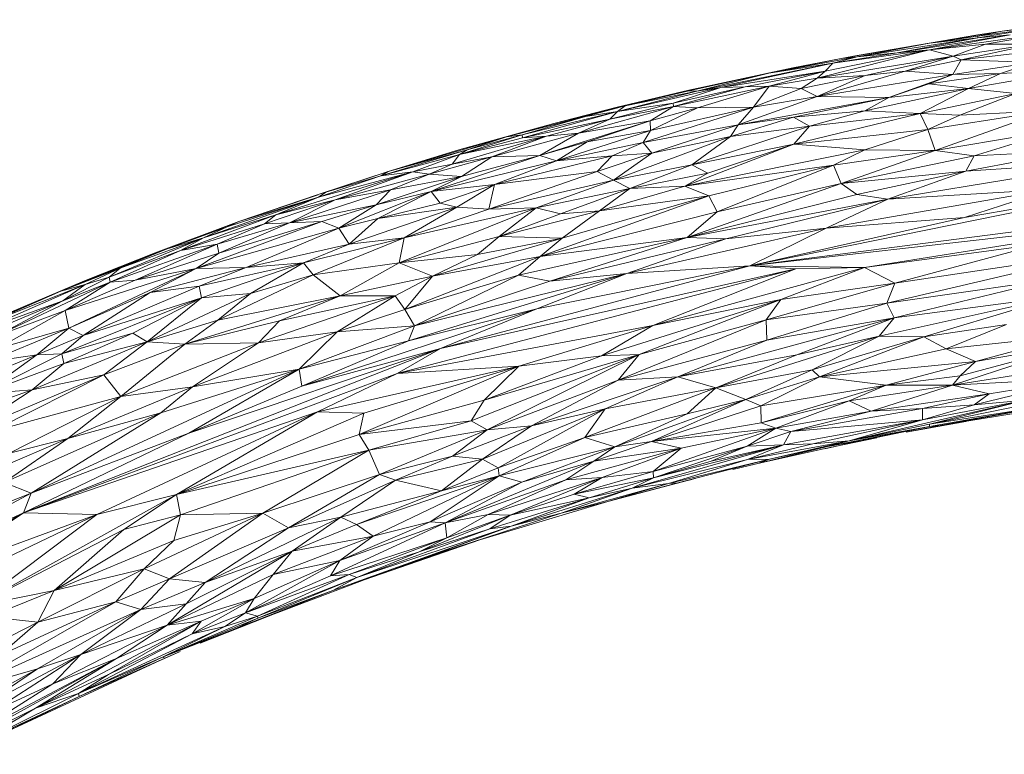
# Model space of a CAD drawing. Units: millimetres. Extents: x -3167 to 6913, y -2390 to 4738.
# Drawn here: x 4040 to 4233, y 2304 to 2448 of the extents above; entities that cross this region are included whole.
import ezdxf

# ---------------------------------------------------------------- set-up
doc = ezdxf.new("R2010")
doc.units = ezdxf.units.MM

# ---------------------------------------------------------------- blocks, each defined once
blk = doc.blocks.new('30037_dwg-456272-South')
at = {"lineweight": 9}
for p, q in [((-357.67, 1303.08), (-371.97, 1300.77)), ((-357.67, 1303.08), (-371.96, 1301.08)), ((-367.19, 1302.05), (-351.29, 1304.32)), ((-357.67, 1303.08), (-367.19, 1302.05)), ((-371.95, 1301.33), (-395.71, 1297.26)), ((-365.64, 1301.31), (-387.81, 1297.81)), ((-354.56, 1302.22), (-381.5, 1298.38)), ((-365.64, 1301.31), (-381.5, 1298.38)), ((-381.47, 1299.67), (-367.19, 1302.05)), ((-381.47, 1299.67), (-371.95, 1301.33)), ((-381.47, 1299.67), (-371.96, 1301.08)), ((-365.64, 1301.31), (-371.97, 1300.77)), ((-371.97, 1300.77), (-371.96, 1301.08)), ((-367.19, 1302.05), (-371.96, 1301.08)), ((-371.95, 1301.33), (-367.19, 1302.05)), ((-354.56, 1302.22), (-370.43, 1299.53)), ((-381.47, 1299.67), (-398.87, 1296.7)), ((-371.97, 1300.77), (-395.71, 1297.03)), ((-381.47, 1299.67), (-395.71, 1297.03)), ((-371.97, 1300.77), (-387.81, 1297.81)), ((-381.5, 1298.38), (-370.43, 1299.53)), ((-381.47, 1299.67), (-371.97, 1300.77)), ((-376.8, 1297.11), (-370.43, 1299.53)), ((-376.8, 1297.11), (-360.98, 1299.53)), ((-375.24, 1296.43), (-360.98, 1299.53)), ((-370.43, 1299.53), (-360.98, 1299.53)), ((-381.5, 1298.38), (-403.59, 1292.82)), ((-402.02, 1294.17), (-381.5, 1298.38)), ((-400.45, 1295.74), (-381.5, 1298.38)), ((-400.45, 1295.74), (-387.81, 1297.81)), ((-398.87, 1296.7), (-395.71, 1297.26)), ((-395.71, 1297.03), (-387.81, 1297.81)), ((-381.5, 1298.38), (-387.81, 1297.81)), ((-376.8, 1297.11), (-381.5, 1298.38)), ((-353.15, 1299.08), (-375.24, 1296.43)), ((-400.45, 1295.74), (-427.2, 1290.23)), ((-400.45, 1295.74), (-422.48, 1290.95)), ((-413.07, 1293.78), (-395.71, 1297.03)), ((-413.07, 1293.78), (-398.87, 1296.7)), ((-400.45, 1295.74), (-413.07, 1293.78)), ((-398.87, 1296.7), (-408.34, 1294.84)), ((-376.8, 1297.11), (-403.59, 1292.82)), ((-400.45, 1295.74), (-402.02, 1294.17)), ((-400.45, 1295.74), (-395.71, 1297.03)), ((-398.87, 1296.7), (-395.71, 1297.03)), ((-376.8, 1297.11), (-394.15, 1293.36)), ((-386.28, 1294.18), (-376.8, 1297.11)), ((-386.28, 1294.18), (-375.24, 1296.43)), ((-376.89, 1293.51), (-375.24, 1296.43)), ((-376.89, 1293.51), (-361.14, 1295.93)), ((-375.24, 1296.43), (-376.8, 1297.11)), ((-361.14, 1295.93), (-375.24, 1296.43)), ((-361.14, 1295.93), (-367.49, 1293.72)), ((-428.79, 1290.46), (-408.34, 1294.84)), ((-413.07, 1293.78), (-428.78, 1290.31)), ((-413.07, 1293.78), (-427.2, 1290.23)), ((-402.02, 1294.17), (-422.48, 1290.95)), ((-402.02, 1294.17), (-417.74, 1291.09)), ((-413.07, 1293.78), (-408.34, 1294.84)), ((-413.02, 1291.23), (-402.02, 1294.17)), ((-394.15, 1293.36), (-406.71, 1290.75)), ((-402.02, 1294.17), (-403.59, 1292.82)), ((-403.59, 1292.82), (-394.15, 1293.36)), ((-386.28, 1294.18), (-403.56, 1289.19)), ((-376.89, 1293.51), (-403.56, 1289.19)), ((-403.56, 1289.19), (-394.15, 1293.36)), ((-386.28, 1294.18), (-394.15, 1293.36)), ((-376.89, 1293.51), (-389.47, 1288.99)), ((-376.89, 1293.51), (-386.28, 1294.18)), ((-367.49, 1293.72), (-381.62, 1291.71)), ((-376.89, 1293.51), (-381.62, 1291.71)), ((-376.89, 1293.51), (-367.49, 1293.72)), ((-351.82, 1294.6), (-373.83, 1290.8)), ((-367.49, 1293.72), (-373.83, 1290.8)), ((-351.82, 1294.6), (-367.49, 1293.72)), ((-413.02, 1291.23), (-403.59, 1292.82)), ((-403.59, 1292.82), (-406.71, 1290.75)), ((-389.47, 1288.99), (-381.62, 1291.71)), ((-373.83, 1290.8), (-381.62, 1291.71)), ((-428.79, 1290.46), (-442.88, 1287.08)), ((-422.48, 1290.95), (-442.83, 1286.27)), ((-427.2, 1290.23), (-442.83, 1286.27)), ((-428.79, 1290.46), (-441.31, 1287.38)), ((-428.78, 1290.31), (-441.31, 1287.38)), ((-427.2, 1290.23), (-441.31, 1287.38)), ((-431.85, 1287.93), (-417.74, 1291.09)), ((-422.48, 1290.95), (-431.85, 1287.93)), ((-413.02, 1291.23), (-431.81, 1287.23)), ((-431.81, 1287.23), (-417.74, 1291.09)), ((-428.79, 1290.46), (-428.78, 1290.31)), ((-427.2, 1290.23), (-428.78, 1290.31)), ((-427.2, 1290.23), (-422.48, 1290.95)), ((-427.07, 1286.97), (-413.02, 1291.23)), ((-422.48, 1290.95), (-417.74, 1291.09)), ((-413.02, 1291.23), (-417.74, 1291.09)), ((-413.02, 1291.23), (-416.07, 1287.09)), ((-416.07, 1287.09), (-406.71, 1290.75)), ((-413.02, 1291.23), (-406.71, 1290.75)), ((-403.56, 1289.19), (-406.71, 1290.75)), ((-394.17, 1286.4), (-373.83, 1290.8)), ((-389.47, 1288.99), (-373.83, 1290.8)), ((-373.83, 1290.8), (-383.29, 1285.86)), ((-364.52, 1289.83), (-383.29, 1285.86)), ((-364.52, 1289.83), (-375.53, 1285.51)), ((-364.52, 1289.83), (-373.83, 1290.8)), ((-444.33, 1284.78), (-431.85, 1287.93)), ((-431.85, 1287.93), (-442.83, 1286.27)), ((-431.81, 1287.23), (-431.85, 1287.93)), ((-403.56, 1289.19), (-419.09, 1283.66)), ((-389.47, 1288.99), (-419.09, 1283.66)), ((-403.56, 1289.19), (-416.07, 1287.09)), ((-389.47, 1288.99), (-408.2, 1285.12)), ((-403.56, 1289.19), (-389.47, 1288.99)), ((-394.17, 1286.4), (-389.47, 1288.99)), ((-464.68, 1281.25), (-441.31, 1287.38)), ((-442.83, 1286.27), (-461.54, 1281.64)), ((-442.83, 1286.27), (-461.49, 1281.11)), ((-441.31, 1287.38), (-455.36, 1283.9)), ((-442.88, 1287.08), (-455.36, 1283.9)), ((-431.81, 1287.23), (-450.47, 1281.99)), ((-449.11, 1285.25), (-441.31, 1287.38)), ((-442.83, 1286.27), (-449.11, 1285.25)), ((-431.81, 1287.23), (-444.33, 1284.78)), ((-444.33, 1284.78), (-442.83, 1286.27)), ((-442.88, 1287.08), (-441.31, 1287.38)), ((-442.83, 1286.27), (-441.31, 1287.38)), ((-437.77, 1280.15), (-416.07, 1287.09)), ((-431.81, 1287.23), (-436.41, 1284.4)), ((-427.07, 1286.97), (-436.41, 1284.4)), ((-416.07, 1287.09), (-436.32, 1282.49)), ((-427.07, 1286.97), (-436.32, 1282.49)), ((-427.07, 1286.97), (-431.81, 1287.23)), ((-427.07, 1286.97), (-416.07, 1287.09)), ((-416.07, 1287.09), (-419.09, 1283.66)), ((-394.17, 1286.4), (-408.2, 1285.12)), ((-408.13, 1279.84), (-383.29, 1285.86)), ((-394.17, 1286.4), (-405.06, 1283.38)), ((-405.06, 1283.38), (-383.29, 1285.86)), ((-394.17, 1286.4), (-383.29, 1285.86)), ((-381.79, 1282.74), (-383.29, 1285.86)), ((-375.53, 1285.51), (-383.29, 1285.86)), ((-358.46, 1286.4), (-381.79, 1282.74)), ((-358.46, 1286.4), (-380.33, 1278.59)), ((-358.46, 1286.4), (-375.53, 1285.51)), ((-473.99, 1278.69), (-455.36, 1283.9)), ((-464.68, 1281.25), (-449.11, 1285.25)), ((-464.68, 1281.25), (-455.36, 1283.9)), ((-449.11, 1285.25), (-461.54, 1281.64)), ((-444.33, 1284.78), (-461.49, 1281.11)), ((-458.07, 1277.61), (-436.41, 1284.4)), ((-444.33, 1284.78), (-456.76, 1281.42)), ((-444.33, 1284.78), (-450.47, 1281.99)), ((-436.41, 1284.4), (-450.47, 1281.99)), ((-436.41, 1284.4), (-448.78, 1280.29)), ((-437.77, 1280.15), (-419.09, 1283.66)), ((-436.32, 1282.49), (-436.41, 1284.4)), ((-436.09, 1278.04), (-419.09, 1283.66)), ((-408.2, 1285.12), (-420.61, 1281.32)), ((-420.61, 1281.32), (-419.09, 1283.66)), ((-408.2, 1285.12), (-419.09, 1283.66)), ((-408.2, 1285.12), (-405.06, 1283.38)), ((-381.79, 1282.74), (-375.53, 1285.51)), ((-467.51, 1277.36), (-450.47, 1281.99)), ((-458.07, 1277.61), (-450.47, 1281.99)), ((-450.47, 1281.99), (-456.76, 1281.42)), ((-454.81, 1276.58), (-436.32, 1282.49)), ((-436.32, 1282.49), (-448.78, 1280.29)), ((-437.77, 1280.15), (-436.32, 1282.49)), ((-405.06, 1283.38), (-428.2, 1275.79)), ((-405.06, 1283.38), (-420.61, 1281.32)), ((-405.06, 1283.38), (-408.13, 1279.84)), ((-381.79, 1282.74), (-408.13, 1279.84)), ((-394.2, 1278.71), (-381.79, 1282.74)), ((-381.79, 1282.74), (-380.33, 1278.59)), ((-355.55, 1282.81), (-380.33, 1278.59)), ((-355.55, 1282.81), (-372.68, 1277.56)), ((-464.68, 1281.25), (-487.89, 1274.47)), ((-475.3, 1275.91), (-456.76, 1281.42)), ((-464.68, 1281.25), (-473.99, 1278.69)), ((-473.9, 1277.79), (-461.54, 1281.64)), ((-473.9, 1277.79), (-456.76, 1281.42)), ((-473.9, 1277.79), (-461.49, 1281.11)), ((-472.4, 1278.71), (-461.54, 1281.64)), ((-472.4, 1278.71), (-464.68, 1281.25)), ((-467.51, 1277.36), (-456.76, 1281.42)), ((-464.68, 1281.25), (-461.54, 1281.64)), ((-461.54, 1281.64), (-461.49, 1281.11)), ((-461.49, 1281.11), (-456.76, 1281.42)), ((-458.07, 1277.61), (-448.78, 1280.29)), ((-454.81, 1276.58), (-448.78, 1280.29)), ((-454.81, 1276.58), (-437.77, 1280.15)), ((-437.77, 1280.15), (-443.89, 1277.55)), ((-443.6, 1272.72), (-420.61, 1281.32)), ((-436.09, 1278.04), (-437.77, 1280.15)), ((-436.09, 1278.04), (-420.61, 1281.32)), ((-429.58, 1271.6), (-408.13, 1279.84)), ((-420.61, 1281.32), (-428.2, 1275.79)), ((-428.2, 1275.79), (-408.13, 1279.84)), ((-408.13, 1279.84), (-425.03, 1274.1)), ((-394.2, 1278.71), (-408.13, 1279.84)), ((-489.38, 1273.58), (-472.4, 1278.71)), ((-472.4, 1278.71), (-487.89, 1274.47)), ((-487.89, 1274.47), (-473.99, 1278.69)), ((-473.9, 1277.79), (-472.4, 1278.71)), ((-436.09, 1278.04), (-446.83, 1274.46)), ((-436.09, 1278.04), (-443.89, 1277.55)), ((-443.6, 1272.72), (-436.09, 1278.04)), ((-429.58, 1271.6), (-394.2, 1278.71)), ((-400.36, 1275.67), (-394.2, 1278.71)), ((-400.36, 1275.67), (-380.33, 1278.59)), ((-398.81, 1272.11), (-380.33, 1278.59)), ((-394.2, 1278.71), (-380.33, 1278.59)), ((-380.33, 1278.59), (-372.68, 1277.56)), ((-352.7, 1278.57), (-374.3, 1274.52)), ((-352.7, 1278.57), (-372.68, 1277.56)), ((-473.9, 1277.79), (-489.38, 1273.58)), ((-473.9, 1277.79), (-483.09, 1274.39)), ((-475.3, 1275.91), (-483.09, 1274.39)), ((-479.86, 1273.91), (-467.51, 1277.36)), ((-475.3, 1275.91), (-479.86, 1273.91)), ((-458.07, 1277.61), (-479.49, 1270.54)), ((-454.81, 1276.58), (-479.49, 1270.54)), ((-475.3, 1275.91), (-473.9, 1277.79)), ((-475.3, 1275.91), (-467.51, 1277.36)), ((-458.07, 1277.61), (-473.47, 1273.49)), ((-473.47, 1273.49), (-467.51, 1277.36)), ((-458.07, 1277.61), (-467.51, 1277.36)), ((-467.01, 1271.89), (-443.89, 1277.55)), ((-454.81, 1276.58), (-467.01, 1271.89)), ((-454.81, 1276.58), (-458.07, 1277.61)), ((-454.81, 1276.58), (-443.89, 1277.55)), ((-446.83, 1274.46), (-443.89, 1277.55)), ((-398.81, 1272.11), (-372.68, 1277.56)), ((-389.66, 1269), (-343.65, 1276.55)), ((-374.3, 1274.52), (-372.68, 1277.56)), ((-343.65, 1276.55), (-374.3, 1274.52)), ((-483.09, 1274.39), (-510.02, 1265.94)), ((-501.7, 1269.92), (-487.89, 1274.47)), ((-501.63, 1269.38), (-483.09, 1274.39)), ((-500.17, 1270.4), (-487.89, 1274.47)), ((-483.09, 1274.39), (-498.36, 1268.86)), ((-489.38, 1273.58), (-487.89, 1274.47)), ((-483.09, 1274.39), (-489.38, 1273.58)), ((-483.09, 1274.39), (-479.86, 1273.91)), ((-446.83, 1274.46), (-468.13, 1267.06)), ((-446.83, 1274.46), (-467.01, 1271.89)), ((-443.6, 1272.72), (-446.83, 1274.46)), ((-443.6, 1272.72), (-428.2, 1275.79)), ((-428.2, 1275.79), (-440.4, 1271.13)), ((-440.4, 1271.13), (-425.03, 1274.1)), ((-400.36, 1275.67), (-429.58, 1271.6)), ((-429.58, 1271.6), (-425.03, 1274.1)), ((-428.2, 1275.79), (-425.03, 1274.1)), ((-424.87, 1269.69), (-400.36, 1275.67)), ((-400.36, 1275.67), (-423.23, 1266.54)), ((-400.36, 1275.67), (-398.81, 1272.11)), ((-398.81, 1272.11), (-374.3, 1274.52)), ((-395.75, 1269.9), (-374.3, 1274.52)), ((-389.66, 1269), (-374.3, 1274.52)), ((-501.63, 1269.38), (-489.38, 1273.58)), ((-489.38, 1273.58), (-500.17, 1270.4)), ((-479.86, 1273.91), (-498.36, 1268.86)), ((-473.47, 1273.49), (-490.27, 1267.89)), ((-487.46, 1270.87), (-479.86, 1273.91)), ((-487.46, 1270.87), (-473.47, 1273.49)), ((-479.86, 1273.91), (-473.47, 1273.49)), ((-479.49, 1270.54), (-473.47, 1273.49)), ((-443.6, 1272.72), (-468.13, 1267.06)), ((-443.6, 1272.72), (-458.79, 1267.34)), ((-443.6, 1272.72), (-440.4, 1271.13)), ((-429.15, 1261.5), (-398.81, 1272.11)), ((-398.81, 1272.11), (-423.23, 1266.54)), ((-416.82, 1255.92), (-291.58, 1272.03)), ((-395.75, 1269.9), (-398.81, 1272.11)), ((-487.46, 1270.87), (-507.3, 1264.33)), ((-500.17, 1270.4), (-501.7, 1269.92)), ((-501.63, 1269.38), (-500.17, 1270.4)), ((-487.46, 1270.87), (-498.36, 1268.86)), ((-497.6, 1263.28), (-479.49, 1270.54)), ((-487.46, 1270.87), (-490.27, 1267.89)), ((-479.49, 1270.54), (-490.27, 1267.89)), ((-489.94, 1265.23), (-479.49, 1270.54)), ((-479.49, 1270.54), (-467.01, 1271.89)), ((-479.49, 1270.54), (-477.66, 1268.21)), ((-467.01, 1271.89), (-477.66, 1268.21)), ((-474.43, 1267.42), (-467.01, 1271.89)), ((-468.13, 1267.06), (-467.01, 1271.89)), ((-458.79, 1267.34), (-440.4, 1271.13)), ((-440.4, 1271.13), (-454.03, 1266.16)), ((-429.58, 1271.6), (-446.33, 1266.72)), ((-446.33, 1266.72), (-440.4, 1271.13)), ((-429.58, 1271.6), (-440.4, 1271.13)), ((-424.87, 1269.69), (-429.58, 1271.6)), ((-416.82, 1255.92), (-342.5, 1270.92)), ((-401.82, 1263.33), (-357.68, 1270.95)), ((-389.66, 1269), (-357.68, 1270.95)), ((-357.68, 1270.95), (-374.56, 1265.41)), ((-342.5, 1270.92), (-374.56, 1265.41)), ((-501.63, 1269.38), (-524.23, 1261.42)), ((-501.63, 1269.38), (-519.6, 1263.57)), ((-517.28, 1264.62), (-501.7, 1269.92)), ((-517.28, 1264.62), (-501.7, 1269.88)), ((-517.28, 1264.62), (-501.63, 1269.38)), ((-498.36, 1268.86), (-512.23, 1264.13)), ((-501.63, 1269.38), (-510.02, 1265.94)), ((-498.36, 1268.86), (-510.02, 1265.94)), ((-498.36, 1268.86), (-507.3, 1264.33)), ((-489.94, 1265.23), (-477.66, 1268.21)), ((-474.43, 1267.42), (-477.66, 1268.21)), ((-424.87, 1269.69), (-458.01, 1257.74)), ((-424.87, 1269.69), (-453.67, 1261.32)), ((-424.87, 1269.69), (-446.33, 1266.72)), ((-395.75, 1269.9), (-429.15, 1261.5)), ((-389.66, 1269), (-429.15, 1261.5)), ((-424.87, 1269.69), (-423.23, 1266.54)), ((-389.66, 1269), (-421.52, 1261.2)), ((-389.66, 1269), (-401.82, 1263.33)), ((-389.66, 1269), (-395.75, 1269.9)), ((-507.3, 1264.33), (-490.27, 1267.89)), ((-500.96, 1264.62), (-490.27, 1267.89)), ((-497.6, 1263.28), (-490.27, 1267.89)), ((-495.61, 1260.16), (-474.43, 1267.42)), ((-489.94, 1265.23), (-474.43, 1267.42)), ((-485.74, 1256.48), (-458.79, 1267.34)), ((-484.75, 1261.39), (-474.43, 1267.42)), ((-484.75, 1261.39), (-458.79, 1267.34)), ((-484.75, 1261.39), (-468.13, 1267.06)), ((-468.13, 1267.06), (-474.43, 1267.42)), ((-458.79, 1267.34), (-468.13, 1267.06)), ((-458.79, 1267.34), (-466.07, 1261.69)), ((-446.33, 1266.72), (-466.07, 1261.69)), ((-458.79, 1267.34), (-454.03, 1266.16)), ((-423.23, 1266.54), (-458.01, 1257.74)), ((-446.33, 1266.72), (-454.03, 1266.16)), ((-453.67, 1261.32), (-446.33, 1266.72)), ((-429.15, 1261.5), (-423.23, 1266.54)), ((-533.7, 1258.49), (-517.28, 1264.62)), ((-517.28, 1264.62), (-531.34, 1259.24)), ((-528.77, 1258.9), (-510.02, 1265.94)), ((-525.66, 1255.37), (-500.96, 1264.62)), ((-510.02, 1265.94), (-524.23, 1261.42)), ((-507.3, 1264.33), (-521.52, 1260.16)), ((-521.22, 1258.37), (-500.96, 1264.62)), ((-507.3, 1264.33), (-521.22, 1258.37)), ((-517.28, 1264.62), (-519.6, 1263.57)), ((-512.23, 1264.13), (-510.02, 1265.94)), ((-507.3, 1264.33), (-512.23, 1264.13)), ((-507.3, 1264.33), (-500.96, 1264.62)), ((-497.6, 1263.28), (-500.96, 1264.62)), ((-489.94, 1265.23), (-497.6, 1263.28)), ((-495.61, 1260.16), (-489.94, 1265.23)), ((-466.07, 1261.69), (-454.03, 1266.16)), ((-416.82, 1255.92), (-330.81, 1265.64)), ((-416.82, 1255.92), (-374.56, 1265.41)), ((-401.82, 1263.33), (-374.56, 1265.41)), ((-394.28, 1255.55), (-330.81, 1265.64)), ((-519.6, 1263.57), (-531.34, 1259.24)), ((-512.23, 1264.13), (-528.77, 1258.9)), ((-497.6, 1263.28), (-525.66, 1255.37)), ((-519.6, 1263.57), (-524.23, 1261.42)), ((-512.23, 1264.13), (-521.52, 1260.16)), ((-497.6, 1263.28), (-515.82, 1255.58)), ((-495.61, 1260.16), (-497.6, 1263.28)), ((-440.97, 1254.39), (-401.82, 1263.33)), ((-401.82, 1263.33), (-421.52, 1261.2)), ((-416.82, 1255.92), (-401.82, 1263.33)), ((-542.78, 1253.67), (-524.23, 1261.42)), ((-524.23, 1261.42), (-540.64, 1255.47)), ((-524.23, 1261.42), (-531.34, 1259.24)), ((-528.77, 1258.9), (-524.23, 1261.42)), ((-484.75, 1261.39), (-504.56, 1256.51)), ((-484.75, 1261.39), (-502.64, 1254.14)), ((-495.61, 1260.16), (-484.75, 1261.39)), ((-485.74, 1256.48), (-466.07, 1261.69)), ((-485.74, 1256.48), (-484.75, 1261.39)), ((-453.67, 1261.32), (-479.23, 1253.9)), ((-466.07, 1261.69), (-470.38, 1258.15)), ((-453.67, 1261.32), (-470.38, 1258.15)), ((-453.67, 1261.32), (-466.07, 1261.69)), ((-429.15, 1261.5), (-462.3, 1254.07)), ((-429.15, 1261.5), (-458.01, 1257.74)), ((-453.67, 1261.32), (-458.01, 1257.74)), ((-429.15, 1261.5), (-456.11, 1252.88)), ((-421.52, 1261.2), (-456.11, 1252.88)), ((-440.97, 1254.39), (-421.52, 1261.2)), ((-429.15, 1261.5), (-421.52, 1261.2)), ((-531.34, 1259.24), (-552.26, 1250.93)), ((-533.7, 1258.49), (-552.26, 1250.93)), ((-533.7, 1258.49), (-547.65, 1252.92)), ((-542.78, 1253.67), (-528.77, 1258.9)), ((-521.52, 1260.16), (-542.59, 1252.69)), ((-528.77, 1258.9), (-542.59, 1252.69)), ((-531.34, 1259.24), (-540.64, 1255.47)), ((-537.67, 1253.11), (-521.52, 1260.16)), ((-533.7, 1258.49), (-531.34, 1259.24)), ((-521.52, 1260.16), (-528.77, 1258.9)), ((-521.52, 1260.16), (-521.22, 1258.37)), ((-495.61, 1260.16), (-515.82, 1255.58)), ((-495.61, 1260.16), (-504.56, 1256.51)), ((-359.7, 1260.21), (-394.28, 1255.55)), ((-346.32, 1258.8), (-389.85, 1248.57)), ((-359.7, 1260.21), (-388.32, 1252.52)), ((-346.32, 1258.8), (-388.32, 1252.52)), ((-537.67, 1253.11), (-521.22, 1258.37)), ((-525.66, 1255.37), (-521.22, 1258.37)), ((-504.56, 1256.51), (-525.05, 1251.88)), ((-524.64, 1249.58), (-504.56, 1256.51)), ((-515.82, 1255.58), (-504.56, 1256.51)), ((-504.56, 1256.51), (-514.99, 1250.48)), ((-502.64, 1254.14), (-504.56, 1256.51)), ((-485.74, 1256.48), (-470.38, 1258.15)), ((-484.64, 1247.3), (-458.01, 1257.74)), ((-479.23, 1253.9), (-470.38, 1258.15)), ((-458.01, 1257.74), (-479.23, 1253.9)), ((-458.01, 1257.74), (-462.3, 1254.07)), ((-552.26, 1250.93), (-540.64, 1255.47)), ((-525.66, 1255.37), (-551.45, 1247.12)), ((-525.66, 1255.37), (-550.7, 1243.65)), ((-547.51, 1252.25), (-540.64, 1255.47)), ((-542.78, 1253.67), (-540.64, 1255.47)), ((-525.66, 1255.37), (-537.67, 1253.11)), ((-515.82, 1255.58), (-534.72, 1250.66)), ((-525.66, 1255.37), (-534.72, 1250.66)), ((-515.82, 1255.58), (-525.66, 1255.37)), ((-515.82, 1255.58), (-525.05, 1251.88)), ((-485.74, 1256.48), (-502.64, 1254.14)), ((-485.74, 1256.48), (-497.37, 1250)), ((-407.78, 1255.34), (-486.16, 1234.74)), ((-485.74, 1256.48), (-479.23, 1253.9)), ((-416.82, 1255.92), (-477.64, 1239.65)), ((-407.78, 1255.34), (-477.64, 1239.65)), ((-416.82, 1255.92), (-458.69, 1247.47)), ((-416.82, 1255.92), (-440.97, 1254.39)), ((-394.28, 1255.55), (-435.88, 1244.17)), ((-407.78, 1255.34), (-435.88, 1244.17)), ((-407.78, 1255.34), (-416.82, 1255.92)), ((-416.82, 1255.92), (-394.28, 1255.55)), ((-394.28, 1255.55), (-410.68, 1249.25)), ((-407.78, 1255.34), (-394.28, 1255.55)), ((-388.32, 1252.52), (-394.28, 1255.55)), ((-547.65, 1252.92), (-568.38, 1244.12)), ((-565.34, 1241.92), (-542.59, 1252.69)), ((-547.65, 1252.92), (-552.26, 1250.93)), ((-551.86, 1249.04), (-542.78, 1253.67)), ((-551.86, 1249.04), (-542.59, 1252.69)), ((-551.45, 1247.12), (-537.67, 1253.11)), ((-551.45, 1247.12), (-542.59, 1252.69)), ((-542.78, 1253.67), (-547.51, 1252.25)), ((-542.78, 1253.67), (-542.59, 1252.69)), ((-537.67, 1253.11), (-542.59, 1252.69)), ((-502.64, 1254.14), (-521.44, 1245.24)), ((-502.64, 1254.14), (-514.99, 1250.48)), ((-502.64, 1254.14), (-497.37, 1250)), ((-479.23, 1253.9), (-497.37, 1250)), ((-486.51, 1250), (-479.23, 1253.9)), ((-484.64, 1247.3), (-462.3, 1254.07)), ((-484.64, 1247.3), (-479.23, 1253.9)), ((-440.97, 1254.39), (-483.9, 1241.14)), ((-440.97, 1254.39), (-482.72, 1244.1)), ((-482.72, 1244.1), (-462.3, 1254.07)), ((-482.72, 1244.1), (-456.11, 1252.88)), ((-456.11, 1252.88), (-462.3, 1254.07)), ((-440.97, 1254.39), (-458.69, 1247.47)), ((-440.97, 1254.39), (-456.11, 1252.88)), ((-357.06, 1253.28), (-389.85, 1248.57)), ((-357.06, 1253.28), (-388.4, 1245.69)), ((-552.26, 1250.93), (-568.38, 1244.12)), ((-552.26, 1250.93), (-568.37, 1244.06)), ((-547.51, 1252.25), (-568.15, 1243.15)), ((-547.51, 1252.25), (-566.02, 1244.83)), ((-566.02, 1244.83), (-552.26, 1250.93)), ((-547.51, 1252.25), (-552.26, 1250.93)), ((-551.86, 1249.04), (-547.51, 1252.25)), ((-547.91, 1242.22), (-525.05, 1251.88)), ((-534.72, 1250.66), (-525.05, 1251.88)), ((-524.64, 1249.58), (-525.05, 1251.88)), ((-388.32, 1252.52), (-413.57, 1245.31)), ((-388.32, 1252.52), (-410.68, 1249.25)), ((-388.32, 1252.52), (-389.85, 1248.57)), ((-551.86, 1249.04), (-568.15, 1243.15)), ((-551.86, 1249.04), (-567.94, 1242.25)), ((-551.86, 1249.04), (-565.34, 1241.92)), ((-552.09, 1238.57), (-524.64, 1249.58)), ((-534.72, 1250.66), (-550.7, 1243.65)), ((-534.72, 1250.66), (-547.91, 1242.22)), ((-524.64, 1249.58), (-547.91, 1242.22)), ((-538.12, 1242.67), (-524.64, 1249.58)), ((-535.33, 1240.97), (-514.99, 1250.48)), ((-524.64, 1249.58), (-535.33, 1240.97)), ((-527.91, 1240.49), (-497.37, 1250)), ((-524.64, 1249.58), (-514.99, 1250.48)), ((-514.99, 1250.48), (-521.44, 1245.24)), ((-497.37, 1250), (-521.44, 1245.24)), ((-486.51, 1250), (-513.41, 1240.75)), ((-486.51, 1250), (-509.27, 1245.08)), ((-509.27, 1245.08), (-497.37, 1250)), ((-486.51, 1250), (-497.93, 1242.9)), ((-486.51, 1250), (-497.37, 1250)), ((-484.64, 1247.3), (-486.51, 1250)), ((-410.68, 1249.25), (-445.97, 1238.19)), ((-410.68, 1249.25), (-438.55, 1238.49)), ((-410.68, 1249.25), (-435.88, 1244.17)), ((-413.57, 1245.31), (-410.68, 1249.25)), ((-355.75, 1249.99), (-391.38, 1242.09)), ((-355.75, 1249.99), (-388.4, 1245.69)), ((-355.75, 1249.99), (-382.56, 1241.92)), ((-551.45, 1247.12), (-565.34, 1241.92)), ((-551.45, 1247.12), (-564.79, 1239.61)), ((-550.7, 1243.65), (-551.45, 1247.12)), ((-458.69, 1247.47), (-504.91, 1232.25)), ((-484.64, 1247.3), (-497.93, 1242.9)), ((-484.64, 1247.3), (-482.72, 1244.1)), ((-458.69, 1247.47), (-483.9, 1241.14)), ((-477.64, 1239.65), (-458.69, 1247.47)), ((-389.85, 1248.57), (-413.57, 1245.31)), ((-389.85, 1248.57), (-413.49, 1241.31)), ((-389.85, 1248.57), (-388.4, 1245.69)), ((-535.33, 1240.97), (-521.44, 1245.24)), ((-527.91, 1240.49), (-521.44, 1245.24)), ((-509.27, 1245.08), (-527.91, 1240.49)), ((-513.41, 1240.75), (-509.27, 1245.08)), ((-413.57, 1245.31), (-442.69, 1233.39)), ((-413.57, 1245.31), (-438.55, 1238.49)), ((-430.93, 1234.09), (-388.4, 1245.69)), ((-413.57, 1245.31), (-413.49, 1241.31)), ((-413.49, 1241.31), (-388.4, 1245.69)), ((-407.54, 1238.41), (-388.4, 1245.69)), ((-391.38, 1242.09), (-388.4, 1245.69)), ((-550.7, 1243.65), (-566.68, 1237)), ((-550.7, 1243.65), (-564.79, 1239.61)), ((-550.7, 1243.65), (-557.01, 1238.37)), ((-550.7, 1243.65), (-547.91, 1242.22)), ((-505.41, 1235.57), (-482.72, 1244.1)), ((-497.93, 1242.9), (-482.72, 1244.1)), ((-435.88, 1244.17), (-486.16, 1234.74)), ((-482.72, 1244.1), (-483.9, 1241.14)), ((-435.88, 1244.17), (-462.23, 1236.14)), ((-445.97, 1238.19), (-435.88, 1244.17)), ((-382.56, 1241.92), (-366.33, 1244.33)), ((-378.22, 1239.57), (-366.33, 1244.33)), ((-557.01, 1238.37), (-547.91, 1242.22)), ((-552.09, 1238.57), (-538.12, 1242.67)), ((-552.09, 1238.57), (-547.91, 1242.22)), ((-551.69, 1236.72), (-538.12, 1242.67)), ((-538.12, 1242.67), (-535.33, 1240.97)), ((-497.93, 1242.9), (-526.36, 1232.07)), ((-497.93, 1242.9), (-513.41, 1240.75)), ((-505.41, 1235.57), (-497.93, 1242.9)), ((-505.41, 1235.57), (-483.9, 1241.14)), ((-504.91, 1232.25), (-483.9, 1241.14)), ((-413.49, 1241.31), (-442.69, 1233.39)), ((-413.49, 1241.31), (-430.93, 1234.09)), ((-391.38, 1242.09), (-423.5, 1231.88)), ((-391.38, 1242.09), (-407.54, 1238.41)), ((-391.38, 1242.09), (-404.57, 1235.47)), ((-382.56, 1241.92), (-404.57, 1235.47)), ((-382.56, 1241.92), (-403.1, 1234.09)), ((-382.56, 1241.92), (-391.38, 1242.09)), ((-378.22, 1239.57), (-382.56, 1241.92)), ((-353.23, 1242.26), (-378.22, 1239.57)), ((-372.45, 1237.08), (-353.23, 1242.26)), ((-477.64, 1239.65), (-559.6, 1207.34)), ((-557.94, 1231.52), (-535.33, 1240.97)), ((-551.69, 1236.72), (-535.33, 1240.97)), ((-543.83, 1234.49), (-535.33, 1240.97)), ((-543.83, 1234.49), (-527.91, 1240.49)), ((-540.51, 1230.21), (-513.41, 1240.75)), ((-540.51, 1230.21), (-527.91, 1240.49)), ((-527.91, 1240.49), (-535.33, 1240.97)), ((-513.41, 1240.75), (-527.91, 1240.49)), ((-477.64, 1239.65), (-527.08, 1223)), ((-513.41, 1240.75), (-526.36, 1232.07)), ((-477.64, 1239.65), (-504.91, 1232.25)), ((-477.64, 1239.65), (-486.16, 1234.74)), ((-378.22, 1239.57), (-403.1, 1234.09)), ((-372.45, 1237.08), (-378.22, 1239.57)), ((-376.94, 1232.43), (-351.87, 1240.59)), ((-351.87, 1240.59), (-375.44, 1234.26)), ((-372.45, 1237.08), (-351.87, 1240.59)), ((-557.01, 1238.37), (-579.74, 1229.01)), ((-552.09, 1238.57), (-567.67, 1230.74)), ((-567.67, 1230.74), (-557.01, 1238.37)), ((-557.01, 1238.37), (-566.68, 1237)), ((-552.09, 1238.57), (-557.01, 1238.37)), ((-551.69, 1236.72), (-552.09, 1238.57)), ((-438.55, 1238.49), (-471.61, 1225.43)), ((-438.55, 1238.49), (-469.06, 1229.48)), ((-445.97, 1238.19), (-469.06, 1229.48)), ((-468.47, 1223.65), (-438.55, 1238.49)), ((-445.97, 1238.19), (-462.23, 1236.14)), ((-438.55, 1238.49), (-445.97, 1238.19)), ((-438.55, 1238.49), (-442.69, 1233.39)), ((-430.93, 1234.09), (-407.54, 1238.41)), ((-423.5, 1231.88), (-407.54, 1238.41)), ((-551.69, 1236.72), (-567.67, 1230.74)), ((-558.11, 1211.21), (-505.41, 1235.57)), ((-557.94, 1231.52), (-551.69, 1236.72)), ((-532.62, 1226.99), (-505.41, 1235.57)), ((-505.41, 1235.57), (-527.08, 1223)), ((-505.41, 1235.57), (-526.36, 1232.07)), ((-505.41, 1235.57), (-504.91, 1232.25)), ((-501.79, 1227.2), (-462.23, 1236.14)), ((-493.63, 1222.73), (-462.23, 1236.14)), ((-492.69, 1226.9), (-462.23, 1236.14)), ((-486.16, 1234.74), (-462.23, 1236.14)), ((-462.23, 1236.14), (-469.06, 1229.48)), ((-404.57, 1235.47), (-423.5, 1231.88)), ((-404.57, 1235.47), (-417.57, 1229.58)), ((-404.57, 1235.47), (-403.1, 1234.09)), ((-372.45, 1237.08), (-403.1, 1234.09)), ((-372.45, 1237.08), (-390, 1232.42)), ((-376.94, 1232.43), (-350.65, 1236.61)), ((-372.45, 1237.08), (-375.44, 1234.26)), ((-543.83, 1234.49), (-570.75, 1223.08)), ((-543.83, 1234.49), (-565.88, 1223.33)), ((-559.6, 1207.34), (-486.16, 1234.74)), ((-543.83, 1234.49), (-557.94, 1231.52)), ((-540.51, 1230.21), (-543.83, 1234.49)), ((-501.79, 1227.2), (-486.16, 1234.74)), ((-468.47, 1223.65), (-442.69, 1233.39)), ((-459.7, 1224.4), (-430.93, 1234.09)), ((-459.7, 1224.4), (-442.69, 1233.39)), ((-445.27, 1227.75), (-430.93, 1234.09)), ((-442.69, 1233.39), (-430.93, 1234.09)), ((-423.5, 1231.88), (-430.93, 1234.09)), ((-417.57, 1229.58), (-403.1, 1234.09)), ((-414.65, 1228.39), (-403.1, 1234.09)), ((-390, 1232.42), (-403.1, 1234.09)), ((-390, 1232.42), (-375.44, 1234.26)), ((-376.94, 1232.43), (-375.44, 1234.26)), ((-376.94, 1232.43), (-350.81, 1233.86)), ((-350.81, 1233.86), (-372.72, 1228.59)), ((-369.76, 1230.72), (-350.81, 1233.86)), ((-557.94, 1231.52), (-583.04, 1222.53)), ((-570.75, 1223.08), (-557.94, 1231.52)), ((-557.94, 1231.52), (-567.67, 1230.74)), ((-526.36, 1232.07), (-550.9, 1221.97)), ((-540.51, 1230.21), (-526.36, 1232.07)), ((-532.62, 1226.99), (-526.36, 1232.07)), ((-504.91, 1232.25), (-527.08, 1223)), ((-449.27, 1222.11), (-423.5, 1231.88)), ((-445.27, 1227.75), (-423.5, 1231.88)), ((-429.14, 1226.79), (-423.5, 1231.88)), ((-423.5, 1231.88), (-417.57, 1229.58)), ((-414.65, 1228.39), (-390, 1232.42)), ((-414.57, 1225.05), (-390, 1232.42)), ((-376.94, 1232.43), (-397.26, 1229.33)), ((-397.26, 1229.33), (-390, 1232.42)), ((-376.94, 1232.43), (-392.93, 1227.31)), ((-376.94, 1232.43), (-390, 1232.42)), ((-369.76, 1230.72), (-376.94, 1232.43)), ((-540.51, 1230.21), (-565.88, 1223.33)), ((-540.51, 1230.21), (-562.39, 1219.05)), ((-540.51, 1230.21), (-550.9, 1221.97)), ((-493.63, 1222.73), (-469.06, 1229.48)), ((-469.06, 1229.48), (-471.61, 1225.43)), ((-443.32, 1220.32), (-417.57, 1229.58)), ((-417.57, 1229.58), (-436.14, 1221.38)), ((-429.14, 1226.79), (-417.57, 1229.58)), ((-417.57, 1229.58), (-414.65, 1228.39)), ((-397.26, 1221.49), (-362.6, 1229.5)), ((-369.76, 1230.72), (-392.93, 1227.31)), ((-382.87, 1225.61), (-362.6, 1229.5)), ((-369.76, 1230.72), (-382.83, 1227.83)), ((-381.45, 1224.74), (-362.6, 1229.5)), ((-369.76, 1230.72), (-372.72, 1228.59)), ((-362.6, 1229.5), (-372.72, 1228.59)), ((-469.36, 1217.86), (-445.27, 1227.75)), ((-466.26, 1216.14), (-445.27, 1227.75)), ((-459.7, 1224.4), (-445.27, 1227.75)), ((-449.27, 1222.11), (-445.27, 1227.75)), ((-436.14, 1221.38), (-414.65, 1228.39)), ((-414.57, 1225.05), (-414.65, 1228.39)), ((-397.26, 1229.33), (-414.57, 1225.05)), ((-397.26, 1229.33), (-411.66, 1224)), ((-408.76, 1223.34), (-382.83, 1227.83)), ((-392.93, 1227.31), (-397.26, 1229.33)), ((-392.93, 1227.31), (-382.83, 1227.83)), ((-382.87, 1225.61), (-372.72, 1228.59)), ((-382.87, 1225.61), (-382.83, 1227.83)), ((-372.72, 1228.59), (-382.83, 1227.83)), ((-381.46, 1224.28), (-358.34, 1228.34)), ((-381.45, 1224.74), (-359.74, 1229.19)), ((-381.45, 1224.74), (-358.34, 1228.34)), ((-379.39, 1224.48), (-353.26, 1228.76)), ((-358.34, 1228.34), (-379.39, 1224.48)), ((-532.62, 1226.99), (-563.44, 1213.29)), ((-501.79, 1227.2), (-559.6, 1207.34)), ((-558.11, 1211.21), (-532.62, 1226.99)), ((-532.62, 1226.99), (-550.9, 1221.97)), ((-545.21, 1206.97), (-501.79, 1227.2)), ((-529.52, 1210.93), (-501.79, 1227.2)), ((-529.52, 1210.93), (-492.69, 1226.9)), ((-492.69, 1226.9), (-501.79, 1227.2)), ((-493.63, 1222.73), (-492.69, 1226.9)), ((-449.27, 1222.11), (-429.14, 1226.79)), ((-443.32, 1220.32), (-429.14, 1226.79)), ((-392.93, 1227.31), (-411.66, 1224)), ((-410.16, 1220.7), (-382.87, 1225.61)), ((-392.93, 1227.31), (-408.76, 1223.34)), ((-382.87, 1225.61), (-408.76, 1223.34)), ((-382.87, 1225.61), (-404.42, 1220.91)), ((-397.26, 1221.49), (-382.87, 1225.61)), ((-493.63, 1222.73), (-471.61, 1225.43)), ((-491.71, 1219.65), (-471.61, 1225.43)), ((-491.71, 1219.65), (-468.47, 1223.65)), ((-489.59, 1214.87), (-468.47, 1223.65)), ((-459.7, 1224.4), (-475.29, 1218.49)), ((-468.47, 1223.65), (-475.29, 1218.49)), ((-468.47, 1223.65), (-471.61, 1225.43)), ((-469.36, 1217.86), (-459.7, 1224.4)), ((-459.7, 1224.4), (-468.47, 1223.65)), ((-436.14, 1221.38), (-414.57, 1225.05)), ((-411.66, 1224), (-436.14, 1221.38)), ((-435.81, 1215.43), (-411.66, 1224)), ((-430.28, 1220.01), (-411.66, 1224)), ((-411.66, 1224), (-417.31, 1220.41)), ((-411.66, 1224), (-414.57, 1225.05)), ((-408.76, 1223.34), (-411.66, 1224)), ((-401.55, 1220.34), (-381.46, 1224.28)), ((-397.26, 1221.49), (-381.45, 1224.74)), ((-397.26, 1221.49), (-381.46, 1224.28)), ((-381.46, 1224.28), (-395.38, 1221.39)), ((-374.33, 1225.3), (-386.04, 1223.19)), ((-386.04, 1223.19), (-379.39, 1224.48)), ((-381.45, 1224.74), (-381.46, 1224.28)), ((-381.46, 1224.28), (-379.39, 1224.48)), ((-572.97, 1212.41), (-550.9, 1221.97)), ((-563.44, 1213.29), (-550.9, 1221.97)), ((-562.39, 1219.05), (-550.9, 1221.97)), ((-527.08, 1223), (-559.6, 1207.34)), ((-558.11, 1211.21), (-527.08, 1223)), ((-529.52, 1210.93), (-493.63, 1222.73)), ((-491.71, 1219.65), (-493.63, 1222.73)), ((-449.27, 1222.11), (-466.26, 1216.14)), ((-466.11, 1214.61), (-449.27, 1222.11)), ((-443.32, 1220.32), (-449.27, 1222.11)), ((-408.76, 1223.34), (-417.31, 1220.41)), ((-410.16, 1220.7), (-408.76, 1223.34)), ((-402.3, 1219.88), (-391.86, 1222.07)), ((-395.38, 1221.39), (-393.05, 1221.84)), ((-466.11, 1214.61), (-443.32, 1220.32)), ((-443.32, 1220.32), (-461.63, 1213.36)), ((-453.01, 1213.84), (-430.28, 1220.01)), ((-447.48, 1217.48), (-436.14, 1221.38)), ((-443.32, 1220.32), (-447.48, 1217.48)), ((-447.48, 1217.48), (-430.28, 1220.01)), ((-430.28, 1220.01), (-445.81, 1214.29)), ((-443.32, 1220.32), (-436.14, 1221.38)), ((-439.93, 1212.16), (-410.16, 1220.7)), ((-430.28, 1220.01), (-436.14, 1221.38)), ((-435.81, 1215.43), (-417.31, 1220.41)), ((-435.81, 1215.43), (-430.28, 1220.01)), ((-410.16, 1220.7), (-435.74, 1214.17)), ((-435.74, 1214.17), (-417.31, 1220.41)), ((-410.16, 1220.7), (-424.42, 1217.5)), ((-417.31, 1220.41), (-424.42, 1217.5)), ((-410.16, 1220.7), (-417.31, 1220.41)), ((-397.26, 1221.49), (-417.24, 1217.79)), ((-404.42, 1220.91), (-417.24, 1217.79)), ((-410.16, 1220.7), (-417.24, 1217.79)), ((-401.55, 1220.34), (-415.23, 1217.05)), ((-415.23, 1217.05), (-402.3, 1219.88)), ((-397.26, 1221.49), (-412.96, 1217.86)), ((-412.96, 1217.86), (-401.55, 1220.34)), ((-410.16, 1220.7), (-404.42, 1220.91)), ((-397.26, 1221.49), (-404.42, 1220.91)), ((-402.05, 1219.93), (-395.38, 1221.39)), ((-397.26, 1221.49), (-401.55, 1220.34)), ((-401.55, 1220.34), (-395.38, 1221.39)), ((-491.71, 1219.65), (-529.52, 1210.93)), ((-491.71, 1219.65), (-528.75, 1206.95)), ((-491.71, 1219.65), (-512.58, 1207.27)), ((-491.71, 1219.65), (-489.59, 1214.87)), ((-489.59, 1214.87), (-475.29, 1218.49)), ((-486.49, 1213.71), (-475.29, 1218.49)), ((-469.36, 1217.86), (-486.49, 1213.71)), ((-477.45, 1211.63), (-469.36, 1217.86)), ((-469.36, 1217.86), (-475.29, 1218.49)), ((-469.36, 1217.86), (-466.26, 1216.14)), ((-439.93, 1212.16), (-417.24, 1217.79)), ((-412.96, 1217.86), (-432.82, 1213.07)), ((-417.24, 1217.79), (-432.82, 1213.07)), ((-412.96, 1217.86), (-430.99, 1213.19)), ((-412.96, 1217.86), (-417.24, 1217.79)), ((-412.96, 1217.86), (-415.23, 1217.05)), ((-477.45, 1211.63), (-466.26, 1216.14)), ((-476.72, 1205.36), (-447.48, 1217.48)), ((-466.11, 1214.61), (-466.26, 1216.14)), ((-447.48, 1217.48), (-461.63, 1213.36)), ((-453.01, 1213.84), (-447.48, 1217.48)), ((-435.74, 1214.17), (-424.42, 1217.5)), ((-412.73, 1217.6), (-420.14, 1215.85)), ((-415.23, 1217.05), (-420.14, 1215.85)), ((-489.59, 1214.87), (-512.58, 1207.27)), ((-489.59, 1214.87), (-507.51, 1204.38)), ((-466.11, 1214.61), (-494.11, 1205.01)), ((-466.11, 1214.61), (-490.88, 1202.73)), ((-489.59, 1214.87), (-486.49, 1213.71)), ((-466.11, 1214.61), (-479.64, 1205.57)), ((-477.45, 1211.63), (-466.11, 1214.61)), ((-468.24, 1207.02), (-445.81, 1214.29)), ((-466.11, 1214.61), (-461.63, 1213.36)), ((-463.91, 1206.89), (-445.81, 1214.29)), ((-453.01, 1213.84), (-445.81, 1214.29)), ((-435.81, 1215.43), (-451.33, 1210.98)), ((-445.81, 1214.29), (-451.33, 1210.98)), ((-435.74, 1214.17), (-451.33, 1210.98)), ((-448.4, 1210.29), (-435.74, 1214.17)), ((-435.81, 1215.43), (-445.81, 1214.29)), ((-444.7, 1209.52), (-427.53, 1214.04)), ((-439.93, 1212.16), (-435.74, 1214.17)), ((-435.81, 1215.43), (-435.74, 1214.17)), ((-558.11, 1211.21), (-563.44, 1213.29)), ((-486.49, 1213.71), (-507.51, 1204.38)), ((-486.49, 1213.71), (-497.25, 1206.45)), ((-477.45, 1211.63), (-486.49, 1213.71)), ((-461.63, 1213.36), (-479.64, 1205.57)), ((-476.72, 1205.36), (-453.01, 1213.84)), ((-476.72, 1205.36), (-461.63, 1213.36)), ((-468.24, 1207.02), (-453.01, 1213.84)), ((-463.7, 1204.68), (-439.93, 1212.16)), ((-453.9, 1207.24), (-432.82, 1213.07)), ((-453.9, 1207.24), (-439.93, 1212.16)), ((-439.93, 1212.16), (-448.4, 1210.29)), ((-430.99, 1213.19), (-444.7, 1209.52)), ((-432.82, 1213.07), (-444.7, 1209.52)), ((-439.93, 1212.16), (-432.82, 1213.07)), ((-430.99, 1213.19), (-432.82, 1213.07)), ((-428.2, 1213.87), (-430.99, 1213.19)), ((-598.39, 1189.61), (-558.11, 1211.21)), ((-558.11, 1211.21), (-582.31, 1201.57)), ((-529.52, 1210.93), (-569.3, 1188.85)), ((-558.11, 1211.21), (-559.6, 1207.34)), ((-529.52, 1210.93), (-545.21, 1206.97)), ((-529.52, 1210.93), (-539.86, 1204.01)), ((-529.52, 1210.93), (-528.75, 1206.95)), ((-477.45, 1211.63), (-497.25, 1206.45)), ((-477.45, 1211.63), (-494.11, 1205.01)), ((-467.95, 1204.18), (-448.4, 1210.29)), ((-463.91, 1206.89), (-451.33, 1210.98)), ((-463.91, 1206.89), (-448.4, 1210.29)), ((-463.7, 1204.68), (-448.4, 1210.29)), ((-448.4, 1210.29), (-451.33, 1210.98)), ((-469.92, 1201.98), (-444.7, 1209.52)), ((-453.9, 1207.24), (-444.7, 1209.52)), ((-559.6, 1207.34), (-630.03, 1166.48)), ((-598.39, 1189.61), (-559.6, 1207.34)), ((-545.21, 1206.97), (-592.02, 1184.56)), ((-578.07, 1194.9), (-559.6, 1207.34)), ((-545.21, 1206.97), (-578.07, 1194.9)), ((-569.3, 1188.85), (-545.21, 1206.97)), ((-545.21, 1206.97), (-559.6, 1207.34)), ((-528.75, 1206.95), (-553.6, 1192.02)), ((-528.75, 1206.95), (-539.86, 1204.01)), ((-512.58, 1207.27), (-535.91, 1196.28)), ((-512.58, 1207.27), (-530.9, 1194.35)), ((-512.58, 1207.27), (-530.08, 1201.87)), ((-528.75, 1206.95), (-530.08, 1201.87)), ((-528.75, 1206.95), (-512.58, 1207.27)), ((-523.88, 1193.61), (-497.25, 1206.45)), ((-512.58, 1207.27), (-507.51, 1204.38)), ((-507.51, 1204.38), (-497.25, 1206.45)), ((-506.76, 1199.75), (-497.25, 1206.45)), ((-497.25, 1206.45), (-494.11, 1205.01)), ((-463.91, 1206.89), (-481.8, 1199.64)), ((-453.9, 1207.24), (-480.24, 1198.63)), ((-468.24, 1207.02), (-476.72, 1205.36)), ((-468.24, 1207.02), (-476.39, 1202.43)), ((-463.91, 1206.89), (-476.39, 1202.43)), ((-463.91, 1206.89), (-468.24, 1207.02)), ((-463.91, 1206.89), (-467.95, 1204.18)), ((-463.7, 1204.68), (-453.9, 1207.24)), ((-530.9, 1194.35), (-507.51, 1204.38)), ((-523.88, 1193.61), (-507.51, 1204.38)), ((-506.76, 1199.75), (-494.11, 1205.01)), ((-476.72, 1205.36), (-499.24, 1194.92)), ((-463.7, 1204.68), (-498.81, 1192.05)), ((-497.45, 1197.94), (-479.64, 1205.57)), ((-497.45, 1197.94), (-476.72, 1205.36)), ((-494.11, 1205.01), (-490.88, 1202.73)), ((-463.7, 1204.68), (-494.08, 1194.59)), ((-479.64, 1205.57), (-490.88, 1202.73)), ((-463.7, 1204.68), (-480.24, 1198.63)), ((-476.72, 1205.36), (-479.64, 1205.57)), ((-476.39, 1202.43), (-476.72, 1205.36)), ((-463.7, 1204.68), (-467.95, 1204.18)), ((-569.3, 1188.85), (-539.86, 1204.01)), ((-553.6, 1192.02), (-539.86, 1204.01)), ((-510.54, 1195.19), (-490.88, 1202.73)), ((-506.76, 1199.75), (-490.88, 1202.73)), ((-476.39, 1202.43), (-499.24, 1194.92)), ((-497.45, 1197.94), (-490.88, 1202.73)), ((-476.39, 1202.43), (-495.6, 1195.18)), ((-494.08, 1194.59), (-467.95, 1204.18)), ((-467.95, 1204.18), (-481.8, 1199.64)), ((-476.39, 1202.43), (-481.8, 1199.64)), ((-553.6, 1192.02), (-530.08, 1201.87)), ((-535.91, 1196.28), (-530.08, 1201.87)), ((-469.92, 1201.98), (-492.64, 1194.17)), ((-469.92, 1201.98), (-487.43, 1196.08)), ((-480.24, 1198.63), (-469.92, 1201.98)), ((-506.76, 1199.75), (-531.34, 1185.21)), ((-527.63, 1189.39), (-506.76, 1199.75)), ((-523.88, 1193.61), (-506.76, 1199.75)), ((-506.76, 1199.75), (-510.54, 1195.19)), ((-498.81, 1192.05), (-480.24, 1198.63)), ((-481.8, 1199.64), (-495.6, 1195.18)), ((-494.08, 1194.59), (-481.8, 1199.64)), ((-480.24, 1198.63), (-489.08, 1195.52)), ((-515.99, 1187.66), (-497.45, 1197.94)), ((-497.45, 1197.94), (-514.24, 1190.48)), ((-497.45, 1197.94), (-510.54, 1195.19)), ((-497.45, 1197.94), (-499.24, 1194.92)), ((-535.91, 1196.28), (-556.78, 1185.79)), ((-535.91, 1196.28), (-553.6, 1192.02)), ((-535.91, 1196.28), (-541.47, 1189.8)), ((-530.9, 1194.35), (-535.91, 1196.28)), ((-531.34, 1185.21), (-510.54, 1195.19)), ((-517.87, 1184.59), (-490.24, 1195.08)), ((-515.99, 1187.66), (-495.6, 1195.18)), ((-515.99, 1187.66), (-499.24, 1194.92)), ((-514.24, 1190.48), (-510.54, 1195.19)), ((-495.6, 1195.18), (-513.62, 1186.98)), ((-494.08, 1194.59), (-513.62, 1186.98)), ((-494.08, 1194.59), (-513.55, 1186.57)), ((-495.6, 1195.18), (-499.24, 1194.92)), ((-498.81, 1192.05), (-490.97, 1194.85)), ((-498.81, 1192.05), (-494.08, 1194.59)), ((-494.08, 1194.59), (-495.6, 1195.18)), ((-530.9, 1194.35), (-541.47, 1189.8)), ((-530.9, 1194.35), (-536.54, 1188.27)), ((-523.88, 1193.61), (-536.54, 1188.27)), ((-523.88, 1193.61), (-530.9, 1194.35)), ((-523.88, 1193.61), (-527.63, 1189.39)), ((-569.3, 1188.85), (-553.6, 1192.02)), ((-566.41, 1186.83), (-553.6, 1192.02)), ((-553.6, 1192.02), (-556.78, 1185.79)), ((-498.81, 1192.05), (-517.87, 1184.59)), ((-498.81, 1192.05), (-513.55, 1186.57)), ((-571.96, 1172.35), (-541.47, 1189.8)), ((-541.47, 1189.8), (-564.45, 1179.18)), ((-556.78, 1185.79), (-541.47, 1189.8)), ((-527.63, 1189.39), (-548.35, 1179.47)), ((-536.54, 1188.27), (-541.47, 1189.8)), ((-536.54, 1188.27), (-527.63, 1189.39)), ((-514.24, 1190.48), (-531.34, 1185.21)), ((-527.63, 1189.39), (-531.34, 1185.21)), ((-526.47, 1183.51), (-514.24, 1190.48)), ((-506.45, 1188.93), (-524.86, 1181.66)), ((-524.7, 1186.02), (-514.24, 1190.48)), ((-515.99, 1187.66), (-514.24, 1190.48)), ((-536.54, 1188.27), (-571.96, 1172.35)), ((-566.41, 1186.83), (-556.78, 1185.79)), ((-536.54, 1188.27), (-556.86, 1176.62)), ((-536.54, 1188.27), (-548.35, 1179.47)), ((-532.31, 1178.9), (-513.62, 1186.98)), ((-526.47, 1183.51), (-515.99, 1187.66)), ((-515.99, 1187.66), (-520, 1184.99)), ((-513.62, 1186.98), (-520, 1184.99)), ((-515.99, 1187.66), (-513.62, 1186.98)), ((-513.62, 1186.98), (-513.55, 1186.57)), ((-569.19, 1179.46), (-556.78, 1185.79)), ((-556.78, 1185.79), (-564.45, 1179.18)), ((-524.7, 1186.02), (-557.24, 1168.92)), ((-531.34, 1185.21), (-553.85, 1173.71)), ((-548.83, 1171.79), (-520, 1184.99)), ((-531.34, 1185.21), (-548.35, 1179.47)), ((-542.88, 1175.49), (-524.7, 1186.02)), ((-524.7, 1186.02), (-541.31, 1178.65)), ((-531.34, 1185.21), (-541.31, 1178.65)), ((-532.31, 1178.9), (-513.55, 1186.57)), ((-532.31, 1178.9), (-520, 1184.99)), ((-524.7, 1186.02), (-531.34, 1185.21)), ((-526.47, 1183.51), (-524.7, 1186.02)), ((-526.47, 1183.51), (-520, 1184.99)), ((-517.87, 1184.59), (-513.55, 1186.57)), ((-526.47, 1183.51), (-548.83, 1171.79)), ((-542.88, 1175.49), (-526.47, 1183.51)), ((-532.31, 1178.9), (-517.87, 1184.59)), ((-524.86, 1181.66), (-517.87, 1184.59)), ((-548.35, 1179.47), (-568.66, 1168.67)), ((-548.35, 1179.47), (-566.16, 1167.97)), ((-548.35, 1179.47), (-556.86, 1176.62)), ((-548.35, 1179.47), (-553.85, 1173.71)), ((-534.25, 1177.61), (-528.79, 1180.01)), ((-531.84, 1178.73), (-528.79, 1180.01)), ((-575.45, 1159.82), (-541.31, 1178.65)), ((-541.31, 1178.65), (-569.62, 1163.7)), ((-564.5, 1163.56), (-531.84, 1178.73)), ((-557.24, 1168.92), (-541.31, 1178.65)), ((-553.85, 1173.71), (-541.31, 1178.65)), ((-532.31, 1178.9), (-548.83, 1171.79)), ((-548.7, 1171.21), (-532.31, 1178.9)), ((-531.84, 1178.73), (-548.7, 1171.21)), ((-531.84, 1178.73), (-532.31, 1178.9)), ((-585.05, 1161.01), (-556.86, 1176.62)), ((-571.96, 1172.35), (-556.86, 1176.62)), ((-568.66, 1168.67), (-556.86, 1176.62)), ((-542.88, 1175.49), (-557.24, 1168.92)), ((-542.88, 1175.49), (-548.83, 1171.79)), ((-553.85, 1173.71), (-569.62, 1163.7)), ((-553.85, 1173.71), (-566.16, 1167.97)), ((-571.09, 1160.69), (-548.83, 1171.79)), ((-557.24, 1168.92), (-548.83, 1171.79)), ((-548.7, 1171.21), (-548.83, 1171.79)), ((-548.7, 1171.21), (-571.09, 1160.69)), ((-564.5, 1163.56), (-548.7, 1171.21)), ((-575.45, 1159.82), (-557.24, 1168.92)), ((-571.09, 1160.69), (-557.24, 1168.92))]:
    blk.add_line(p, q, dxfattribs=at)

msp = doc.modelspace()

# ---------------------------------------------------------------- block references
at = {"lineweight": 9}
msp.add_blockref('30037_dwg-456272-South', (4600, 1144), dxfattribs=at)

doc.saveas('drawing.dxf')
